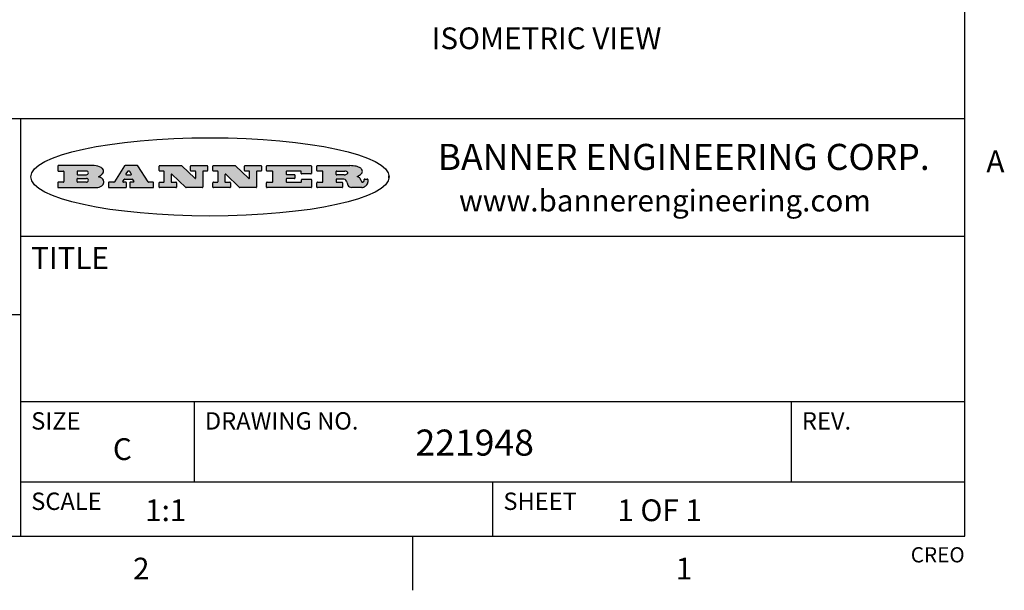
# Model space of a CAD drawing. Units: inches. Extents: x 0.7 to 21.3, y 0.5 to 16.
# Drawn here: x 16.7 to 21.2, y 0.5 to 3.1 of the extents above; entities that cross this region are included whole.
import ezdxf

# ---------------------------------------------------------------- set-up
doc = ezdxf.new("R2010")
doc.units = ezdxf.units.IN
doc.header["$LTSCALE"] = 1.21
doc.header["$MEASUREMENT"] = 0
doc.layers.get('0').update_dxf_attribs({"linetype": 'CONTINUOUS'})
doc.layers.add('NOTES', color=7, linetype='CONTINUOUS')
doc.styles.add('TEXTSTYLE_2', font='txt', dxfattribs={"width": 0.8})
doc.styles.add('TEXTSTYLE_3', font='txt', dxfattribs={"width": 0.9})

msp = doc.modelspace()

# ---------------------------------------------------------------- hatches: boundary and pattern name
at = {"linetype": 'CONTINUOUS'}
h = msp.add_hatch(color=7, dxfattribs=at)
edge = h.paths.add_edge_path()
edge.add_arc((18.2265855264, 2.3716475527), 0.0173408616, 232.4713476722, 267.338189944)
edge.add_arc((18.2296840914, 2.3774978567), 0.0238935861, 209.8247607259, 235.1255079367)
edge.add_arc((18.2495655574, 2.384346736), 0.044722495, 195.531588407, 204.7624440448)
edge.add_line((18.206476195, 2.3723714111), (18.204672194, 2.3784404145))
edge.add_arc((18.1662929967, 2.368643334), 0.0396099176, 14.3201081283, 22.4984722084)
edge.add_arc((18.1890593051, 2.3776149607), 0.0151491919, 24.098260853, 63.0369451818)
edge.add_arc((18.1850046504, 2.3693353402), 0.0243676582, 63.3666028271, 90.3937697637)
edge.add_line((18.184837183, 2.3937024229), (18.1572301677, 2.3937024229))
edge.add_arc((18.1572301659, 2.3912274234), 0.0024749995, 89.9999571957, 180.0000428043)
edge.add_line((18.1547551663, 2.3912274216), (18.1547551663, 2.3815284162))
edge.add_arc((18.1572301659, 2.3815284143), 0.0024749995, 179.9999571957, 270.0000428043)
edge.add_line((18.1572301677, 2.3790534148), (18.1818891814, 2.3790534148))
edge.add_arc((18.1818891832, 2.3765784153), 0.0024749995, 359.9999571957, 90.0000428042)
edge.add_line((18.1843641828, 2.3765784134), (18.1843641828, 2.3568004025))
edge.add_arc((18.1818891832, 2.3568004006), 0.0024749995, 269.9999571958, 4.28043e-05)
edge.add_line((18.1818891814, 2.3543254011), (18.0683181184, 2.3543254011))
edge.add_arc((18.0683181166, 2.3568004006), 0.0024749995, 179.9999571957, 270.0000428042)
edge.add_line((18.065843117, 2.3568004025), (18.065843117, 2.3766004134))
edge.add_arc((18.0683181166, 2.3766004153), 0.0024749995, 89.9999571958, 180.0000428043)
edge.add_line((18.0683181184, 2.3790754148), (18.091064131, 2.3790754148))
edge.add_arc((18.0910641329, 2.3815504143), 0.0024749995, 269.9999571957, 4.28043e-05)
edge.add_line((18.0935391324, 2.3815504162), (18.0935391324, 2.4279054419))
edge.add_arc((18.0910641329, 2.4279054437), 0.0024749995, 359.9999571957, 90.0000428043)
edge.add_line((18.091064131, 2.4303804433), (18.0683181184, 2.4303804433))
edge.add_arc((18.0683181166, 2.4328554428), 0.0024749995, 179.9999571957, 270.0000428043)
edge.add_line((18.065843117, 2.4328554446), (18.065843117, 2.4526554556))
edge.add_arc((18.0683181166, 2.4526554575), 0.0024749995, 89.9999571958, 180.0000428043)
edge.add_line((18.0683181184, 2.455130457), (18.2178992014, 2.455130457))
edge.add_arc((18.2152358981, 2.2725915465), 0.1825583387, 79.8618509324, 89.1640948679)
edge.add_arc((18.2415401884, 2.4134150625), 0.039319019, 59.1202086415, 81.4730239328)
edge.add_arc((18.2471995846, 2.4197497317), 0.0310192946, 34.7540871, 62.0879016178)
edge.add_arc((18.2588883357, 2.4282993328), 0.0165459396, 1.548452892, 33.5033152417)
edge.add_arc((18.2621849309, 2.428467785), 0.0132462337, 331.1510006998, 1.205404301)
edge.add_arc((18.2511742746, 2.4351463727), 0.0261183659, 305.6373831893, 329.9727629745)
edge.add_arc((18.220842337, 2.4783532224), 0.0789082104, 292.906155071, 305.2574666259)
edge.add_arc((18.197141171, 2.3016991173), 0.117346916, 58.614769177, 62.3737227606)
edge.add_arc((18.2450241237, 2.3798263774), 0.0257145923, 39.3804255939, 59.0361096173)
edge.add_arc((18.2439037681, 2.3797532943), 0.0266349791, 20.3630922153, 37.9727053099)
edge.add_arc((18.2260032264, 2.3725718859), 0.0459185159, 15.6740290068, 20.9917271228)
edge.add_arc((18.2845735615, 2.3882148688), 0.0147197649, 192.7054516565, 206.0594861022)
edge.add_arc((18.2760792244, 2.3840063824), 0.0052403997, 205.5232099488, 227.5054868079)
edge.add_arc((18.2743509251, 2.3821910097), 0.0027347709, 228.5117626738, 266.1485845755)
edge.add_line((18.2741672326, 2.379462415), (18.2752762332, 2.379462415))
edge.add_arc((18.2752146786, 2.3927110743), 0.0132488022, 270.266200055, 281.2404888597)
edge.add_arc((18.2764089196, 2.3869743807), 0.0073895522, 280.8288201977, 305.0837508495)
edge.add_arc((18.2768101012, 2.3861235343), 0.0064647042, 306.5086174083, 340.2162360092)
edge.add_arc((18.2716089246, 2.3878675959), 0.0119498009, 340.7883861657, 1.1691452593)
edge.add_line((18.2835562378, 2.3881114198), (18.2835562378, 2.3907374213))
edge.add_arc((18.2860312373, 2.3907374231), 0.0024749995, 89.9999571957, 180.0000428043)
edge.add_line((18.2860312391, 2.3932124227), (18.2981412459, 2.3932124227))
edge.add_arc((18.2981412477, 2.3907374231), 0.0024749995, 359.9999571957, 90.0000428043)
edge.add_line((18.3006162472, 2.3907374213), (18.3006162472, 2.3791854149))
edge.add_arc((18.2830605507, 2.3792897325), 0.0175560065, 332.2279060967, 359.6595469939)
edge.add_arc((18.2737535399, 2.384184238), 0.0280715479, 308.5071794988, 332.2400656899)
edge.add_arc((18.2667613545, 2.3917854558), 0.0383802683, 288.7656836787, 309.6104317088)
edge.add_arc((18.2724993219, 2.3741987064), 0.0198837666, 271.8586572978, 289.4131338543)
edge.add_line((18.273144232, 2.3543254011), (18.2257802057, 2.3543254011))
edge = h.paths.add_edge_path()
edge.add_arc((17.8362019878, 2.3568004006), 0.0024749995, 179.9999571957, 270.0000428042)
edge.add_line((17.8337269883, 2.3568004025), (17.8337269883, 2.3766004134))
edge.add_arc((17.8362019878, 2.3766004153), 0.0024749995, 89.9999571958, 180.0000428043)
edge.add_line((17.8362019897, 2.3790754148), (17.860125003, 2.3790754148))
edge.add_arc((17.8601250048, 2.3815504143), 0.0024749995, 269.9999571956, 4.28042e-05)
edge.add_line((17.8626000043, 2.3815504162), (17.8626000043, 2.4279054419))
edge.add_arc((17.8601250048, 2.4279054437), 0.0024749995, 359.9999571957, 90.0000428043)
edge.add_line((17.860125003, 2.4303804433), (17.8362019897, 2.4303804433))
edge.add_arc((17.8362019878, 2.4328554428), 0.0024749995, 179.9999571957, 270.0000428043)
edge.add_line((17.8337269883, 2.4328554446), (17.8337269883, 2.4526554556))
edge.add_arc((17.8362019878, 2.4526554575), 0.0024749995, 89.9999571958, 180.0000428043)
edge.add_line((17.8362019897, 2.455130457), (18.0379951016, 2.455130457))
edge.add_arc((18.0379951034, 2.4526554575), 0.0024749995, 359.9999571957, 90.0000428042)
edge.add_line((18.040470103, 2.4526554556), (18.040470103, 2.4196554373))
edge.add_arc((18.0379951034, 2.4196554355), 0.0024749995, 269.9999571956, 4.28042e-05)
edge.add_line((18.0379951016, 2.4171804359), (17.9961310784, 2.4171804359))
edge.add_arc((17.9961310765, 2.4196554355), 0.0024749995, 179.9999571957, 270.0000428043)
edge.add_line((17.993656077, 2.4196554373), (17.993656077, 2.4279054419))
edge.add_arc((17.9911810775, 2.4279054437), 0.0024749995, 359.9999571957, 90.0000428043)
edge.add_line((17.9911810756, 2.4303804433), (17.9271410401, 2.4303804433))
edge.add_arc((17.9271410383, 2.4279054437), 0.0024749995, 89.9999571958, 180.0000428043)
edge.add_line((17.9246660387, 2.4279054419), (17.9246660387, 2.4163554355))
edge.add_arc((17.9271410383, 2.4163554336), 0.0024749995, 179.9999571957, 270.0000428042)
edge.add_line((17.9271410401, 2.4138804341), (17.9623080596, 2.4138804341))
edge.add_arc((17.9623080615, 2.4114054346), 0.0024749995, 359.9999571957, 90.0000428042)
edge.add_line((17.964783061, 2.4114054327), (17.964783061, 2.3980504253))
edge.add_arc((17.9623080615, 2.3980504235), 0.0024749995, 269.9999571956, 4.28042e-05)
edge.add_line((17.9623080596, 2.395575424), (17.9271410401, 2.395575424))
edge.add_arc((17.9271410383, 2.3931004244), 0.0024749995, 89.9999571958, 180.0000428043)
edge.add_line((17.9246660387, 2.3931004226), (17.9246660387, 2.3815504162))
edge.add_arc((17.9271410383, 2.3815504143), 0.0024749995, 179.9999571957, 270.0000428043)
edge.add_line((17.9271410401, 2.3790754148), (17.9921450762, 2.3790754148))
edge.add_arc((17.992145078, 2.3815504143), 0.0024749995, 269.9999571958, 4.28043e-05)
edge.add_line((17.9946200775, 2.3815504162), (17.9946200775, 2.3898004208))
edge.add_arc((17.9970950771, 2.3898004226), 0.0024749995, 89.9999571958, 180.0000428043)
edge.add_line((17.9970950789, 2.3922754221), (18.0394141024, 2.3922754221))
edge.add_arc((18.0394141042, 2.3898004226), 0.0024749995, 359.9999571957, 90.0000428043)
edge.add_line((18.0418891038, 2.3898004208), (18.0418891038, 2.3568004025))
edge.add_arc((18.0394141042, 2.3568004006), 0.0024749995, 269.9999571958, 4.28043e-05)
edge.add_line((18.0394141024, 2.3543254011), (17.8362019897, 2.3543254011))
edge = h.paths.add_edge_path()
edge.add_arc((17.7115227858, 2.3567995689), 0.0024741678, 226.3477981898, 270.0031206038)
edge.add_line((17.7098149196, 2.3550094015), (17.6465348845, 2.415387435))
edge.add_arc((17.6448261836, 2.4135964972), 0.0024753014, 46.3461263058, 180.0014637321)
edge.add_line((17.6423508822, 2.413596434), (17.6423508822, 2.3815504162))
edge.add_arc((17.6448258817, 2.3815504143), 0.0024749995, 179.9999571957, 270.0000428043)
edge.add_line((17.6448258836, 2.3790754148), (17.6651428948, 2.3790754148))
edge.add_arc((17.6651428967, 2.3766004153), 0.0024749995, 359.9999571957, 90.0000428043)
edge.add_line((17.6676178962, 2.3766004134), (17.6676178962, 2.3568004025))
edge.add_arc((17.6651428967, 2.3568004006), 0.0024749995, 269.9999571958, 4.28043e-05)
edge.add_line((17.6651428948, 2.3543254011), (17.5894788529, 2.3543254011))
edge.add_arc((17.589478851, 2.3568004006), 0.0024749995, 179.9999571957, 270.0000428042)
edge.add_line((17.5870038515, 2.3568004025), (17.5870038515, 2.3766004134))
edge.add_arc((17.589478851, 2.3766004153), 0.0024749995, 89.9999571957, 180.0000428043)
edge.add_line((17.5894788529, 2.3790754148), (17.6081248632, 2.3790754148))
edge.add_arc((17.6081248651, 2.3815504143), 0.0024749995, 269.9999571957, 4.28043e-05)
edge.add_line((17.6105998646, 2.3815504162), (17.6105998646, 2.4279054419))
edge.add_arc((17.6081248651, 2.4279054437), 0.0024749995, 359.9999571957, 90.0000428043)
edge.add_line((17.6081248632, 2.4303804433), (17.5894788529, 2.4303804433))
edge.add_arc((17.589478851, 2.4328554428), 0.0024749995, 179.9999571957, 270.0000428043)
edge.add_line((17.5870038515, 2.4328554446), (17.5870038515, 2.4526554556))
edge.add_arc((17.589478851, 2.4526554575), 0.0024749995, 89.9999571957, 180.0000428043)
edge.add_line((17.5894788529, 2.455130457), (17.6899369086, 2.455130457))
edge.add_arc((17.6899370433, 2.4526562892), 0.0024741678, 46.3477981899, 90.0031206038)
edge.add_line((17.6916449095, 2.4544464566), (17.7516779428, 2.3971664249))
edge.add_arc((17.7533866437, 2.3989573626), 0.0024753014, 226.3461263059, 0.0014637321)
edge.add_line((17.7558619451, 2.3989574258), (17.7558619451, 2.4279054419))
edge.add_arc((17.7533869456, 2.4279054437), 0.0024749995, 359.9999571957, 90.0000428043)
edge.add_line((17.7533869438, 2.4303804433), (17.7346109333, 2.4303804433))
edge.add_arc((17.7346109315, 2.4328554428), 0.0024749995, 179.9999571957, 270.0000428043)
edge.add_line((17.732135932, 2.4328554446), (17.732135932, 2.4526554556))
edge.add_arc((17.7346109315, 2.4526554575), 0.0024749995, 89.9999571958, 180.0000428043)
edge.add_line((17.7346109333, 2.455130457), (17.8086119744, 2.455130457))
edge.add_arc((17.8086119762, 2.4526554575), 0.0024749995, 359.9999571957, 90.0000428043)
edge.add_line((17.8110869758, 2.4526554556), (17.8110869758, 2.4328554446))
edge.add_arc((17.8086119762, 2.4328554428), 0.0024749995, 269.9999571956, 4.28042e-05)
edge.add_line((17.8086119744, 2.4303804433), (17.7906789644, 2.4303804433))
edge.add_arc((17.7906789626, 2.4279054437), 0.0024749995, 89.9999571957, 180.0000428043)
edge.add_line((17.7882039631, 2.4279054419), (17.7882039631, 2.3568004025))
edge.add_arc((17.7857289635, 2.3568004006), 0.0024749995, 269.9999571957, 4.28043e-05)
edge.add_line((17.7857289617, 2.3543254011), (17.7115229205, 2.3543254011))
edge = h.paths.add_edge_path()
edge.add_arc((17.4632701481, 2.3568008172), 0.0024754162, 226.3593695814, 270.0146919954)
edge.add_line((17.4615617819, 2.3550094015), (17.3982817468, 2.415387435))
edge.add_arc((17.3965730459, 2.4135964972), 0.0024753014, 46.3461263058, 180.0014637321)
edge.add_line((17.3940977445, 2.413596434), (17.3940977445, 2.3815504162))
edge.add_arc((17.396572744, 2.3815504143), 0.0024749995, 179.9999571957, 270.0000428043)
edge.add_line((17.3965727459, 2.3790754148), (17.4168897572, 2.3790754148))
edge.add_arc((17.416889759, 2.3766004153), 0.0024749995, 359.9999571957, 90.0000428043)
edge.add_line((17.4193647585, 2.3766004134), (17.4193647585, 2.3568004025))
edge.add_arc((17.416889759, 2.3568004006), 0.0024749995, 269.9999571957, 4.28043e-05)
edge.add_line((17.4168897572, 2.3543254011), (17.3412257152, 2.3543254011))
edge.add_arc((17.3412257133, 2.3568004006), 0.0024749995, 179.9999571957, 270.0000428043)
edge.add_line((17.3387507138, 2.3568004025), (17.3387507138, 2.3766004134))
edge.add_arc((17.3412257133, 2.3766004153), 0.0024749995, 89.9999571957, 180.0000428043)
edge.add_line((17.3412257152, 2.3790754148), (17.3598727255, 2.3790754148))
edge.add_arc((17.3598727274, 2.3815504143), 0.0024749995, 269.9999571957, 4.28043e-05)
edge.add_line((17.3623477269, 2.3815504162), (17.3623477269, 2.4279054419))
edge.add_arc((17.3598727274, 2.4279054437), 0.0024749995, 359.9999571957, 90.0000428044)
edge.add_line((17.3598727255, 2.4303804433), (17.3412257152, 2.4303804433))
edge.add_arc((17.3412257133, 2.4328554428), 0.0024749995, 179.9999571957, 270.0000428043)
edge.add_line((17.3387507138, 2.4328554446), (17.3387507138, 2.4526554556))
edge.add_arc((17.3412257133, 2.4526554575), 0.0024749995, 89.9999571957, 180.0000428043)
edge.add_line((17.3412257152, 2.455130457), (17.4416837709, 2.455130457))
edge.add_arc((17.4416839057, 2.4526562892), 0.0024741678, 46.3477981899, 90.0031206038)
edge.add_line((17.4433917718, 2.4544464566), (17.5034248051, 2.3971664249))
edge.add_arc((17.5051335061, 2.3989573626), 0.0024753014, 226.3461263059, 0.0014637321)
edge.add_line((17.5076088075, 2.3989574258), (17.5076088075, 2.4279054419))
edge.add_arc((17.5051338079, 2.4279054437), 0.0024749995, 359.9999571957, 90.0000428043)
edge.add_line((17.5051338061, 2.4303804433), (17.4863577957, 2.4303804433))
edge.add_arc((17.4863577938, 2.4328554428), 0.0024749995, 179.9999571957, 270.0000428043)
edge.add_line((17.4838827943, 2.4328554446), (17.4838827943, 2.4526554556))
edge.add_arc((17.4863577938, 2.4526554575), 0.0024749995, 89.9999571957, 180.0000428043)
edge.add_line((17.4863577957, 2.455130457), (17.5603588367, 2.455130457))
edge.add_arc((17.5603588386, 2.4526554575), 0.0024749995, 359.9999571957, 90.0000428042)
edge.add_line((17.5628338381, 2.4526554556), (17.5628338381, 2.4328554446))
edge.add_arc((17.5603588386, 2.4328554428), 0.0024749995, 269.9999571958, 4.28043e-05)
edge.add_line((17.5603588367, 2.4303804433), (17.5424258268, 2.4303804433))
edge.add_arc((17.5424258249, 2.4279054437), 0.0024749995, 89.9999571958, 180.0000428043)
edge.add_line((17.5399508254, 2.4279054419), (17.5399508254, 2.3568004025))
edge.add_arc((17.5374758259, 2.3568004006), 0.0024749995, 269.9999571958, 4.28043e-05)
edge.add_line((17.537475824, 2.3543254011), (17.4632707829, 2.3543254011))
edge = h.paths.add_edge_path()
edge.add_arc((17.0481152095, 2.4027328529), 0.048483885, 273.21763719, 303.0749121182)
edge.add_arc((17.0629546036, 2.379965244), 0.0213072145, 303.0488228549, 355.7263138674)
edge.add_arc((17.0688911042, 2.3799744343), 0.0153945295, 354.0454548824, 5.1878013979)
edge.add_arc((17.0620614151, 2.3797859164), 0.0222174455, 4.0793399388, 69.834329283)
edge.add_line((17.0697205646, 2.4006414268), (17.059669559, 2.4041904287))
edge.add_line((17.059669559, 2.4041904287), (17.0679095636, 2.4089664314))
edge.add_arc((17.0460441811, 2.445793323), 0.0428289026, 300.6990502959, 319.0591802498)
edge.add_arc((17.0660727781, 2.4296649696), 0.0171568255, 315.9145124245, 16.0049121283)
edge.add_arc((17.0611211659, 2.4263113051), 0.0229166529, 20.6563876465, 62.3316896973)
edge.add_arc((17.0404590422, 2.3933827403), 0.061747717, 59.5385584989, 90.0050977555)
edge.add_line((17.0404535484, 2.455130457), (16.8743904563, 2.455130457))
edge.add_arc((16.8743904545, 2.4526554575), 0.0024749995, 89.9999571958, 180.0000428043)
edge.add_line((16.8719154549, 2.4526554556), (16.8719154549, 2.4328554446))
edge.add_arc((16.8743904545, 2.4328554428), 0.0024749995, 179.9999571957, 270.0000428043)
edge.add_line((16.8743904563, 2.4303804433), (16.8983324696, 2.4303804433))
edge.add_arc((16.8983324714, 2.4279054437), 0.0024749995, 359.9999571957, 90.0000428043)
edge.add_line((16.9008074709, 2.4279054419), (16.9008074709, 2.3815504162))
edge.add_arc((16.8983324714, 2.3815504143), 0.0024749995, 269.9999571958, 4.28043e-05)
edge.add_line((16.8983324696, 2.3790754148), (16.8743904563, 2.3790754148))
edge.add_arc((16.8743904545, 2.3766004153), 0.0024749995, 89.9999571958, 180.0000428043)
edge.add_line((16.8719154549, 2.3766004134), (16.8719154549, 2.3568004025))
edge.add_arc((16.8743904545, 2.3568004006), 0.0024749995, 179.9999571957, 270.0000428042)
edge.add_line((16.8743904563, 2.3543254011), (17.0508365542, 2.3543254011))
edge = h.paths.add_edge_path()
edge.add_arc((17.1857496308, 2.3568004006), 0.0024749995, 269.9999571958, 4.28044e-05)
edge.add_line((17.1882246303, 2.3568004025), (17.1882246303, 2.3766004134))
edge.add_arc((17.1857496308, 2.3766004153), 0.0024749995, 359.9999571957, 90.0000428043)
edge.add_line((17.185749629, 2.3790754148), (17.1744666227, 2.3790754148))
edge.add_arc((17.1744665134, 2.3815504549), 0.0024750401, 147.6063258011, 270.0025305754)
edge.add_line((17.1723766216, 2.3828764169), (17.1778926246, 2.3915704217))
edge.add_arc((17.1799825555, 2.3902442221), 0.0024752003, 89.998372645, 147.602165307)
edge.add_line((17.1799826258, 2.3927194224), (17.2148606451, 2.3927194224))
edge.add_arc((17.2148601055, 2.3902439622), 0.0024754602, 32.8959418574, 89.9875097202)
edge.add_line((17.2169386463, 2.3915884218), (17.2225646494, 2.3828954169))
edge.add_arc((17.2204866271, 2.3815506219), 0.0024752071, 270.0004896793, 32.9089806818)
edge.add_line((17.2204866482, 2.3790754148), (17.2060356402, 2.3790754148))
edge.add_arc((17.2060356384, 2.3766004153), 0.0024749995, 89.9999571958, 180.0000428043)
edge.add_line((17.2035606388, 2.3766004134), (17.2035606388, 2.3568004025))
edge.add_arc((17.2060356384, 2.3568004006), 0.0024749995, 179.9999571957, 270.0000428042)
edge.add_line((17.2060356402, 2.3543254011), (17.3113166986, 2.3543254011))
edge.add_arc((17.3113167005, 2.3568004006), 0.0024749995, 269.9999571957, 4.28043e-05)
edge.add_line((17.3137917, 2.3568004025), (17.3137917, 2.3766004134))
edge.add_arc((17.3113167005, 2.3766004153), 0.0024749995, 359.9999571957, 90.0000428043)
edge.add_line((17.3113166986, 2.3790754148), (17.2913006875, 2.3790754148))
edge.add_arc((17.291300808, 2.3815494558), 0.002474041, 212.9056413127, 269.9972091756)
edge.add_line((17.2892236864, 2.3802054154), (17.2414676599, 2.4540004564))
edge.add_arc((17.2393900382, 2.4526554968), 0.0024749602, 32.9172174468, 90.0087853096)
edge.add_line((17.2393896587, 2.455130457), (17.182214627, 2.455130457))
edge.add_arc((17.1822145567, 2.4526552567), 0.0024752003, 89.998372645, 147.602165307)
edge.add_line((17.1801246258, 2.4539814564), (17.1333245999, 2.3802244155))
edge.add_arc((17.131234669, 2.3815506151), 0.0024752003, 269.998372645, 327.602165307)
edge.add_line((17.1312345987, 2.3790754148), (17.1083735861, 2.3790754148))
edge.add_arc((17.1083735842, 2.3766004153), 0.0024749995, 89.9999571957, 180.0000428043)
edge.add_line((17.1058985847, 2.3766004134), (17.1058985847, 2.3568004025))
edge.add_arc((17.1083735842, 2.3568004006), 0.0024749995, 179.9999571957, 270.0000428043)
edge.add_line((17.1083735861, 2.3543254011), (17.185749629, 2.3543254011))
edge = h.paths.add_edge_path()
edge.add_arc((16.963795504, 2.3815504143), 0.0024749995, 179.9999571957, 270.0000428043)
edge.add_line((16.9613205045, 2.3815504162), (16.9613205045, 2.3939254231))
edge.add_arc((16.963795504, 2.3939254249), 0.0024749995, 89.9999571957, 180.0000428043)
edge.add_line((16.9637955059, 2.3964004244), (17.0051585288, 2.3964004244))
edge.add_arc((17.0051585288, 2.3877379196), 0.0086625048, 270, 90)
edge.add_line((17.0051585288, 2.3790754148), (16.9637955059, 2.3790754148))
edge = h.paths.add_edge_path()
edge.add_arc((18.1572301659, 2.415180433), 0.0024749995, 179.9999571957, 270.0000428043)
edge.add_line((18.1547551663, 2.4151804348), (18.1547551663, 2.4279054419))
edge.add_arc((18.1572301659, 2.4279054437), 0.0024749995, 89.9999571957, 180.0000428043)
edge.add_line((18.1572301677, 2.4303804433), (18.1940311881, 2.4303804433))
edge.add_arc((18.1924863006, 2.4019259643), 0.0284963867, 70.3834917948, 86.8922743861)
edge.add_arc((18.1973459106, 2.4149676972), 0.0145814632, 54.6746025112, 71.1660573124)
edge.add_arc((18.2024754016, 2.4218216224), 0.0060275915, 20.9055592135, 56.7851676243)
edge.add_arc((18.2037759605, 2.4224819047), 0.0045795888, 355.6235353944, 18.9942678268)
edge.add_arc((18.2025691502, 2.4227756809), 0.0058087709, 318.8515287446, 353.6422345323)
edge.add_arc((18.198398534, 2.4260095887), 0.0110815393, 306.758405961, 320.4502234234)
edge.add_arc((18.1927693431, 2.4337504172), 0.0206523367, 289.6883413472, 306.4184925496)
edge.add_arc((18.1908418374, 2.4381440645), 0.0254407115, 270.7327484175, 290.441894219)
edge.add_line((18.1911671865, 2.4127054335), (18.1572301677, 2.4127054335))
edge = h.paths.add_edge_path()
edge.add_arc((17.0051585288, 2.4217179385), 0.0086625048, 270, 90)
edge.add_line((17.0051585288, 2.4303804433), (16.9637955059, 2.4303804433))
edge.add_arc((16.963795504, 2.4279054437), 0.0024749995, 89.9999571957, 180.0000428043)
edge.add_line((16.9613205045, 2.4279054419), (16.9613205045, 2.415530435))
edge.add_arc((16.963795504, 2.4155304332), 0.0024749995, 179.9999571957, 270.0000428043)
edge.add_line((16.9637955059, 2.4130554337), (17.0051585288, 2.4130554337))
edge = h.paths.add_edge_path()
edge.add_arc((17.2090556207, 2.4161446411), 0.0024752071, 270.0004896793, 32.9089806818)
edge.add_line((17.211133643, 2.4174894361), (17.203874639, 2.4287054423))
edge.add_arc((17.2017960982, 2.4273609828), 0.0024754602, 32.8959418573, 89.9875097202)
edge.add_line((17.2017966379, 2.429836443), (17.1956156344, 2.429836443))
edge.add_arc((17.1956155641, 2.4273612427), 0.0024752003, 89.998372645, 147.6021653069)
edge.add_line((17.1935256333, 2.4286874423), (17.1864086293, 2.4174704361))
edge.add_arc((17.1884985212, 2.4161444741), 0.0024750401, 147.6063258012, 270.0025305753)
edge.add_line((17.1884986305, 2.413669434), (17.2090556419, 2.413669434))
edge = h.paths.add_edge_path()
edge.add_ellipse((17.573550844, 2.4034764283), major_axis=(-0.8250004575, 0), ratio=0.218572, start_angle=0, end_angle=-0)

# ---------------------------------------------------------------- linework, layer by layer
at = {"color": 7, "linetype": 'CONTINUOUS'}
for p, q in [((21.05, 0.75), (21.05, 15.75)), ((21.05, 2.67), (14.7, 2.67)), ((16.7, 2.67), (16.7, 0.75)), ((16.8719154549, 2.4526554556), (16.8719154549, 2.4328554446)), ((17.0404535484, 2.455130457), (16.8743904563, 2.455130457)), ((17.1801246258, 2.4539814564), (17.1333245999, 2.3802244155)), ((17.2393896587, 2.455130457), (17.182214627, 2.455130457)), ((17.2892236864, 2.3802054154), (17.2414676599, 2.4540004564)), ((17.3387507138, 2.4328554446), (17.3387507138, 2.4526554556)), ((17.3412257152, 2.455130457), (17.4416837709, 2.455130457)), ((17.4433917718, 2.4544464566), (17.5034248051, 2.3971664249)), ((17.4838827943, 2.4328554446), (17.4838827943, 2.4526554556)), ((17.4863577957, 2.455130457), (17.5603588367, 2.455130457)), ((17.5628338381, 2.4526554556), (17.5628338381, 2.4328554446)), ((17.5870038515, 2.4328554446), (17.5870038515, 2.4526554556)), ((17.5894788529, 2.455130457), (17.6899369086, 2.455130457)), ((17.6916449095, 2.4544464566), (17.7516779428, 2.3971664249)), ((17.732135932, 2.4328554446), (17.732135932, 2.4526554556)), ((17.7346109333, 2.455130457), (17.8086119744, 2.455130457)), ((17.8110869758, 2.4526554556), (17.8110869758, 2.4328554446)), ((17.8337269883, 2.4328554446), (17.8337269883, 2.4526554556)), ((17.8362019897, 2.455130457), (18.0379951016, 2.455130457)), ((18.040470103, 2.4526554556), (18.040470103, 2.4196554373)), ((18.065843117, 2.4328554446), (18.065843117, 2.4526554556)), ((18.0683181184, 2.455130457), (18.2178992014, 2.455130457)), ((16.8743904563, 2.4303804433), (16.8983324696, 2.4303804433)), ((16.9008074709, 2.4279054419), (16.9008074709, 2.3815504162)), ((16.9613205045, 2.4279054419), (16.9613205045, 2.415530435)), ((17.0051585288, 2.4303804433), (16.9637955059, 2.4303804433)), ((16.9637955059, 2.4130554337), (17.0051585288, 2.4130554337)), ((17.059669559, 2.4041904287), (17.0679095636, 2.4089664314)), ((17.0697205646, 2.4006414268), (17.059669559, 2.4041904287)), ((17.1935256333, 2.4286874423), (17.1864086293, 2.4174704361)), ((17.1884986305, 2.413669434), (17.2090556419, 2.413669434)), ((17.2017966379, 2.429836443), (17.1956156344, 2.429836443)), ((17.211133643, 2.4174894361), (17.203874639, 2.4287054423)), ((17.3598727255, 2.4303804433), (17.3412257152, 2.4303804433)), ((17.3623477269, 2.3815504162), (17.3623477269, 2.4279054419)), ((17.3940977445, 2.413596434), (17.3940977445, 2.3815504162)), ((17.4615617819, 2.3550094015), (17.3982817468, 2.415387435)), ((17.5051338061, 2.4303804433), (17.4863577957, 2.4303804433)), ((17.5076088075, 2.3989574258), (17.5076088075, 2.4279054419)), ((17.5399508254, 2.4279054419), (17.5399508254, 2.3568004025)), ((17.5603588367, 2.4303804433), (17.5424258268, 2.4303804433)), ((17.6081248632, 2.4303804433), (17.5894788529, 2.4303804433)), ((17.6105998646, 2.3815504162), (17.6105998646, 2.4279054419)), ((17.6423508822, 2.413596434), (17.6423508822, 2.3815504162)), ((17.7098149196, 2.3550094015), (17.6465348845, 2.415387435)), ((17.7533869438, 2.4303804433), (17.7346109333, 2.4303804433)), ((17.7558619451, 2.3989574258), (17.7558619451, 2.4279054419)), ((17.7882039631, 2.4279054419), (17.7882039631, 2.3568004025)), ((17.8086119744, 2.4303804433), (17.7906789644, 2.4303804433)), ((17.860125003, 2.4303804433), (17.8362019897, 2.4303804433)), ((17.8626000043, 2.3815504162), (17.8626000043, 2.4279054419)), ((17.9246660387, 2.4279054419), (17.9246660387, 2.4163554355)), ((17.9911810756, 2.4303804433), (17.9271410401, 2.4303804433)), ((17.9271410401, 2.4138804341), (17.9623080596, 2.4138804341)), ((17.964783061, 2.4114054327), (17.964783061, 2.3980504253)), ((17.993656077, 2.4196554373), (17.993656077, 2.4279054419)), ((18.0379951016, 2.4171804359), (17.9961310784, 2.4171804359)), ((18.091064131, 2.4303804433), (18.0683181184, 2.4303804433)), ((18.0935391324, 2.3815504162), (18.0935391324, 2.4279054419)), ((18.1547551663, 2.4151804348), (18.1547551663, 2.4279054419)), ((18.1572301677, 2.4303804433), (18.1940311881, 2.4303804433)), ((18.1911671865, 2.4127054335), (18.1572301677, 2.4127054335)), ((18.3975725422, 2.3981678251), (18.3975725422, 2.4087850316)), ((16.8719154549, 2.3766004134), (16.8719154549, 2.3568004025)), ((16.8983324696, 2.3790754148), (16.8743904563, 2.3790754148)), ((16.9613205045, 2.3815504162), (16.9613205045, 2.3939254231)), ((16.9637955059, 2.3964004244), (17.0051585288, 2.3964004244)), ((17.0051585288, 2.3790754148), (16.9637955059, 2.3790754148)), ((17.1058985847, 2.3766004134), (17.1058985847, 2.3568004025)), ((17.1312345987, 2.3790754148), (17.1083735861, 2.3790754148)), ((17.1723766216, 2.3828764169), (17.1778926246, 2.3915704217)), ((17.185749629, 2.3790754148), (17.1744666227, 2.3790754148)), ((17.1799826258, 2.3927194224), (17.2148606451, 2.3927194224)), ((17.1882246303, 2.3568004025), (17.1882246303, 2.3766004134)), ((17.2035606388, 2.3766004134), (17.2035606388, 2.3568004025)), ((17.2204866482, 2.3790754148), (17.2060356402, 2.3790754148)), ((17.2169386463, 2.3915884218), (17.2225646494, 2.3828954169)), ((17.3113166986, 2.3790754148), (17.2913006875, 2.3790754148)), ((17.3137917, 2.3568004025), (17.3137917, 2.3766004134)), ((17.3387507138, 2.3568004025), (17.3387507138, 2.3766004134)), ((17.3412257152, 2.3790754148), (17.3598727255, 2.3790754148)), ((17.3965727459, 2.3790754148), (17.4168897572, 2.3790754148)), ((17.4193647585, 2.3766004134), (17.4193647585, 2.3568004025)), ((17.5870038515, 2.3568004025), (17.5870038515, 2.3766004134)), ((17.5894788529, 2.3790754148), (17.6081248632, 2.3790754148)), ((17.6448258836, 2.3790754148), (17.6651428948, 2.3790754148)), ((17.6676178962, 2.3766004134), (17.6676178962, 2.3568004025)), ((17.8337269883, 2.3568004025), (17.8337269883, 2.3766004134)), ((17.8362019897, 2.3790754148), (17.860125003, 2.3790754148)), ((17.9246660387, 2.3931004226), (17.9246660387, 2.3815504162)), ((17.9623080596, 2.395575424), (17.9271410401, 2.395575424)), ((17.9271410401, 2.3790754148), (17.9921450762, 2.3790754148)), ((17.9946200775, 2.3815504162), (17.9946200775, 2.3898004208)), ((17.9970950789, 2.3922754221), (18.0394141024, 2.3922754221)), ((18.0418891038, 2.3898004208), (18.0418891038, 2.3568004025)), ((18.065843117, 2.3568004025), (18.065843117, 2.3766004134)), ((18.0683181184, 2.3790754148), (18.091064131, 2.3790754148)), ((18.1547551663, 2.3912274216), (18.1547551663, 2.3815284162)), ((18.184837183, 2.3937024229), (18.1572301677, 2.3937024229)), ((18.1572301677, 2.3790534148), (18.1818891814, 2.3790534148)), ((18.1843641828, 2.3765784134), (18.1843641828, 2.3568004025)), ((18.206476195, 2.3723714111), (18.204672194, 2.3784404145)), ((18.2741672326, 2.379462415), (18.2752762332, 2.379462415)), ((18.2835562378, 2.3881114198), (18.2835562378, 2.3907374213)), ((18.2860312391, 2.3932124227), (18.2981412459, 2.3932124227)), ((18.3006162472, 2.3907374213), (18.3006162472, 2.3791854149)), ((16.8743904563, 2.3543254011), (17.0508365542, 2.3543254011)), ((17.1083735861, 2.3543254011), (17.185749629, 2.3543254011)), ((17.2060356402, 2.3543254011), (17.3113166986, 2.3543254011)), ((17.4168897572, 2.3543254011), (17.3412257152, 2.3543254011)), ((17.537475824, 2.3543254011), (17.4632707829, 2.3543254011)), ((17.6651428948, 2.3543254011), (17.5894788529, 2.3543254011)), ((17.7857289617, 2.3543254011), (17.7115229205, 2.3543254011)), ((18.0394141024, 2.3543254011), (17.8362019897, 2.3543254011)), ((18.1818891814, 2.3543254011), (18.0683181184, 2.3543254011)), ((18.273144232, 2.3543254011), (18.2257802057, 2.3543254011)), ((16.7, 2.13), (21.05, 2.13)), ((14.7, 1.77), (16.7, 1.77)), ((16.7, 1.37), (21.05, 1.37)), ((17.5, 1.37), (17.5, 1)), ((20.25, 1.37), (20.25, 1)), ((16.7, 1), (21.05, 1)), ((18.875, 1), (18.875, 0.75)), ((0.964, 0.75), (21.05, 0.75)), ((18.507, 0.75), (18.507, 0.5))]:
    msp.add_line(p, q, dxfattribs=at)
for centre, radius, start, end in [((16.8743904545, 2.4526554575), 0.0024749995, 89.9999571957, 180.0000428043), ((17.0404590422, 2.3933827403), 0.061747717, 59.5385584989, 90.0050977555), ((17.1822145567, 2.4526552567), 0.0024752003, 89.998372645, 147.602165307), ((17.2393900382, 2.4526554968), 0.0024749602, 32.9172174468, 90.0087853097), ((17.3412257133, 2.4526554575), 0.0024749995, 89.9999571957, 180.0000428043), ((17.4416839057, 2.4526562892), 0.0024741678, 46.3477981899, 90.0031206038), ((17.4863577938, 2.4526554575), 0.0024749995, 89.9999571957, 180.0000428043), ((17.5603588386, 2.4526554575), 0.0024749995, 359.9999571957, 90.0000428043), ((17.589478851, 2.4526554575), 0.0024749995, 89.9999571957, 180.0000428043), ((17.6899370433, 2.4526562892), 0.0024741678, 46.3477981899, 90.0031206038), ((17.7346109315, 2.4526554575), 0.0024749995, 89.9999571957, 180.0000428043), ((17.8086119762, 2.4526554575), 0.0024749995, 359.9999571957, 90.0000428043), ((17.8362019878, 2.4526554575), 0.0024749995, 89.9999571957, 180.0000428043), ((18.0379951034, 2.4526554575), 0.0024749995, 359.9999571957, 90.0000428043), ((18.0683181166, 2.4526554575), 0.0024749995, 89.9999571957, 180.0000428043), ((18.2152358981, 2.2725915465), 0.1825583387, 79.8618509324, 89.1640948679), ((18.2415401884, 2.4134150625), 0.039319019, 59.1202086415, 81.4730239328), ((16.8743904545, 2.4328554428), 0.0024749995, 179.9999571957, 270.0000428043), ((16.8983324714, 2.4279054437), 0.0024749995, 359.9999571957, 90.0000428043), ((16.963795504, 2.4279054437), 0.0024749995, 89.9999571957, 180.0000428043), ((16.963795504, 2.4155304332), 0.0024749995, 179.9999571957, 270.0000428043), ((17.0051585288, 2.4217179385), 0.0086625048, 270, 90), ((17.0460441811, 2.445793323), 0.0428289026, 300.6990502959, 319.0591802498), ((17.0611211659, 2.4263113051), 0.0229166529, 20.6563876465, 62.3316896973), ((17.0660727781, 2.4296649696), 0.0171568255, 315.9145124245, 16.0049121283), ((17.1884985212, 2.4161444741), 0.0024750401, 147.6063258012, 270.0025305754), ((17.1956155641, 2.4273612427), 0.0024752003, 89.998372645, 147.602165307), ((17.2017960982, 2.4273609828), 0.0024754602, 32.8959418573, 89.9875097202), ((17.2090556207, 2.4161446411), 0.0024752071, 270.0004896793, 32.9089806818), ((17.3412257133, 2.4328554428), 0.0024749995, 179.9999571957, 270.0000428043), ((17.3598727274, 2.4279054437), 0.0024749995, 359.9999571957, 90.0000428043), ((17.3965730459, 2.4135964972), 0.0024753014, 46.3461263059, 180.0014637321), ((17.4863577938, 2.4328554428), 0.0024749995, 179.9999571957, 270.0000428043), ((17.5051338079, 2.4279054437), 0.0024749995, 359.9999571957, 90.0000428043), ((17.5424258249, 2.4279054437), 0.0024749995, 89.9999571957, 180.0000428043), ((17.5603588386, 2.4328554428), 0.0024749995, 269.9999571957, 4.28043e-05), ((17.589478851, 2.4328554428), 0.0024749995, 179.9999571957, 270.0000428043), ((17.6081248651, 2.4279054437), 0.0024749995, 359.9999571957, 90.0000428043), ((17.6448261836, 2.4135964972), 0.0024753014, 46.3461263058, 180.0014637321), ((17.7346109315, 2.4328554428), 0.0024749995, 179.9999571957, 270.0000428043), ((17.7533869456, 2.4279054437), 0.0024749995, 359.9999571957, 90.0000428043), ((17.7906789626, 2.4279054437), 0.0024749995, 89.9999571957, 180.0000428043), ((17.8086119762, 2.4328554428), 0.0024749995, 269.9999571956, 4.28042e-05), ((17.8362019878, 2.4328554428), 0.0024749995, 179.9999571957, 270.0000428043), ((17.8601250048, 2.4279054437), 0.0024749995, 359.9999571957, 90.0000428043), ((17.9271410383, 2.4279054437), 0.0024749995, 89.9999571957, 180.0000428043), ((17.9271410383, 2.4163554336), 0.0024749995, 179.9999571957, 270.0000428043), ((17.9623080615, 2.4114054346), 0.0024749995, 359.9999571957, 90.0000428043), ((17.9911810775, 2.4279054437), 0.0024749995, 359.9999571957, 90.0000428043), ((17.9961310765, 2.4196554355), 0.0024749995, 179.9999571957, 270.0000428043), ((18.0379951034, 2.4196554355), 0.0024749995, 269.9999571956, 4.28042e-05), ((18.0683181166, 2.4328554428), 0.0024749995, 179.9999571957, 270.0000428043), ((18.0910641329, 2.4279054437), 0.0024749995, 359.9999571957, 90.0000428043), ((18.1572301659, 2.4279054437), 0.0024749995, 89.9999571957, 180.0000428043), ((18.1572301659, 2.415180433), 0.0024749995, 179.9999571957, 270.0000428043), ((18.1908418374, 2.4381440645), 0.0254407115, 270.7327484175, 290.441894219), ((18.1924863006, 2.4019259643), 0.0284963867, 70.3834917948, 86.8922743861), ((18.1927693431, 2.4337504172), 0.0206523367, 289.6883413472, 306.4184925496), ((18.1973459106, 2.4149676972), 0.0145814632, 54.6746025112, 71.1660573124), ((18.198398534, 2.4260095887), 0.0110815393, 306.758405961, 320.4502234234), ((18.2024754016, 2.4218216224), 0.0060275915, 20.9055592135, 56.7851676243), ((18.2025691502, 2.4227756809), 0.0058087709, 318.8515287446, 353.6422345323), ((18.2037759605, 2.4224819047), 0.0045795888, 355.6235353944, 18.9942678268), ((18.220842337, 2.4783532224), 0.0789082104, 292.906155071, 305.2574666259), ((18.197141171, 2.3016991173), 0.117346916, 58.614769177, 62.3737227606), ((18.2471995846, 2.4197497317), 0.0310192946, 34.7540871, 62.0879016178), ((18.2511742746, 2.4351463727), 0.0261183659, 305.6373831893, 329.9727629745), ((18.2588883357, 2.4282993328), 0.0165459396, 1.548452892, 33.5033152417), ((18.2621849309, 2.428467785), 0.0132462337, 331.1510006998, 1.205404301), ((16.8743904545, 2.3766004153), 0.0024749995, 89.9999571957, 180.0000428043), ((16.8983324714, 2.3815504143), 0.0024749995, 269.9999571957, 4.28043e-05), ((16.963795504, 2.3939254249), 0.0024749995, 89.9999571957, 180.0000428043), ((16.963795504, 2.3815504143), 0.0024749995, 179.9999571957, 270.0000428043), ((17.0051585288, 2.3877379196), 0.0086625048, 270, 90), ((17.0481152095, 2.4027328529), 0.048483885, 273.21763719, 303.0749121182), ((17.0620614151, 2.3797859164), 0.0222174455, 4.0793399388, 69.834329283), ((17.0629546036, 2.379965244), 0.0213072145, 303.0488228549, 355.7263138674), ((17.0688911042, 2.3799744343), 0.0153945295, 354.0454548824, 5.1878013979), ((17.1083735842, 2.3766004153), 0.0024749995, 89.9999571957, 180.0000428043), ((17.131234669, 2.3815506151), 0.0024752003, 269.9983726451, 327.602165307), ((17.1744665134, 2.3815504549), 0.0024750401, 147.6063258011, 270.0025305754), ((17.1799825555, 2.3902442221), 0.0024752003, 89.998372645, 147.602165307), ((17.1857496308, 2.3766004153), 0.0024749995, 359.9999571957, 90.0000428043), ((17.2060356384, 2.3766004153), 0.0024749995, 89.9999571957, 180.0000428043), ((17.2148601055, 2.3902439622), 0.0024754602, 32.8959418573, 89.9875097202), ((17.2204866271, 2.3815506219), 0.0024752071, 270.0004896793, 32.9089806818), ((17.291300808, 2.3815494558), 0.002474041, 212.9056413127, 269.9972091755), ((17.3113167005, 2.3766004153), 0.0024749995, 359.9999571957, 90.0000428043), ((17.3412257133, 2.3766004153), 0.0024749995, 89.9999571957, 180.0000428043), ((17.3598727274, 2.3815504143), 0.0024749995, 269.9999571957, 4.28043e-05), ((17.396572744, 2.3815504143), 0.0024749995, 179.9999571957, 270.0000428043), ((17.416889759, 2.3766004153), 0.0024749995, 359.9999571957, 90.0000428043), ((17.5051335061, 2.3989573626), 0.0024753014, 226.3461263059, 0.0014637321), ((17.589478851, 2.3766004153), 0.0024749995, 89.9999571957, 180.0000428043), ((17.6081248651, 2.3815504143), 0.0024749995, 269.9999571957, 4.28043e-05), ((17.6448258817, 2.3815504143), 0.0024749995, 179.9999571957, 270.0000428043), ((17.6651428967, 2.3766004153), 0.0024749995, 359.9999571957, 90.0000428043), ((17.7533866437, 2.3989573626), 0.0024753014, 226.3461263059, 0.0014637321), ((17.8362019878, 2.3766004153), 0.0024749995, 89.9999571957, 180.0000428043), ((17.8601250048, 2.3815504143), 0.0024749995, 269.9999571956, 4.28042e-05), ((17.9271410383, 2.3931004244), 0.0024749995, 89.9999571957, 180.0000428043), ((17.9271410383, 2.3815504143), 0.0024749995, 179.9999571957, 270.0000428043), ((17.9623080615, 2.3980504235), 0.0024749995, 269.9999571956, 4.28042e-05), ((17.992145078, 2.3815504143), 0.0024749995, 269.9999571957, 4.28043e-05), ((17.9970950771, 2.3898004226), 0.0024749995, 89.9999571957, 180.0000428043), ((18.0394141042, 2.3898004226), 0.0024749995, 359.9999571957, 90.0000428043), ((18.0683181166, 2.3766004153), 0.0024749995, 89.9999571957, 180.0000428043), ((18.0910641329, 2.3815504143), 0.0024749995, 269.9999571957, 4.28043e-05), ((18.1572301659, 2.3912274234), 0.0024749995, 89.9999571957, 180.0000428043), ((18.1572301659, 2.3815284143), 0.0024749995, 179.9999571957, 270.0000428043), ((18.1818891832, 2.3765784153), 0.0024749995, 359.9999571957, 90.0000428043), ((18.1850046504, 2.3693353402), 0.0243676582, 63.3666028271, 90.3937697637), ((18.1890593051, 2.3776149607), 0.0151491919, 24.098260853, 63.0369451818), ((18.1662929967, 2.368643334), 0.0396099176, 14.3201081283, 22.4984722084), ((18.2495655574, 2.384346736), 0.044722495, 195.531588407, 204.7624440448), ((18.2296840914, 2.3774978567), 0.0238935861, 209.8247607259, 235.1255079367), ((18.2450241237, 2.3798263774), 0.0257145923, 39.3804255939, 59.0361096173), ((18.2439037681, 2.3797532943), 0.0266349791, 20.3630922153, 37.9727053099), ((18.2260032264, 2.3725718859), 0.0459185159, 15.6740290068, 20.9917271228), ((18.2845735615, 2.3882148688), 0.0147197649, 192.7054516565, 206.0594861022), ((18.2760792244, 2.3840063824), 0.0052403997, 205.5232099488, 227.5054868079), ((18.2743509251, 2.3821910097), 0.0027347709, 228.5117626738, 266.1485845754), ((18.2752146786, 2.3927110743), 0.0132488022, 270.266200055, 281.2404888597), ((18.2764089196, 2.3869743807), 0.0073895522, 280.8288201977, 305.0837508495), ((18.2667613545, 2.3917854558), 0.0383802683, 288.7656836787, 309.6104317088), ((18.2768101012, 2.3861235343), 0.0064647042, 306.5086174083, 340.2162360092), ((18.2716089246, 2.3878675959), 0.0119498009, 340.7883861657, 1.1691452593), ((18.2860312373, 2.3907374231), 0.0024749995, 89.9999571957, 180.0000428043), ((18.2737535399, 2.384184238), 0.0280715479, 308.5071794988, 332.2400656899), ((18.2981412477, 2.3907374231), 0.0024749995, 359.9999571957, 90.0000428043), ((18.2830605507, 2.3792897325), 0.0175560065, 332.2279060967, 359.6595469939), ((16.8743904545, 2.3568004006), 0.0024749995, 179.9999571957, 270.0000428043), ((17.1083735842, 2.3568004006), 0.0024749995, 179.9999571957, 270.0000428043), ((17.1857496308, 2.3568004006), 0.0024749995, 269.9999571958, 4.28044e-05), ((17.2060356384, 2.3568004006), 0.0024749995, 179.9999571957, 270.0000428043), ((17.3113167005, 2.3568004006), 0.0024749995, 269.9999571957, 4.28043e-05), ((17.3412257133, 2.3568004006), 0.0024749995, 179.9999571957, 270.0000428043), ((17.416889759, 2.3568004006), 0.0024749995, 269.9999571957, 4.28043e-05), ((17.4632701481, 2.3568008172), 0.0024754162, 226.3593695814, 270.0146919953), ((17.5374758259, 2.3568004006), 0.0024749995, 269.9999571957, 4.28043e-05), ((17.589478851, 2.3568004006), 0.0024749995, 179.9999571957, 270.0000428043), ((17.6651428967, 2.3568004006), 0.0024749995, 269.9999571957, 4.28043e-05), ((17.7115227858, 2.3567995689), 0.0024741678, 226.3477981898, 270.0031206038), ((17.7857289635, 2.3568004006), 0.0024749995, 269.9999571957, 4.28043e-05), ((17.8362019878, 2.3568004006), 0.0024749995, 179.9999571957, 270.0000428043), ((18.0394141042, 2.3568004006), 0.0024749995, 269.9999571957, 4.28043e-05), ((18.0683181166, 2.3568004006), 0.0024749995, 179.9999571957, 270.0000428043), ((18.1818891832, 2.3568004006), 0.0024749995, 269.9999571957, 4.28043e-05), ((18.2265855264, 2.3716475527), 0.0173408616, 232.4713476722, 267.338189944), ((18.2724993219, 2.3741987064), 0.0198837666, 271.8586572978, 289.4131338543)]:
    msp.add_arc(centre, radius, start, end, dxfattribs=at)
msp.add_ellipse((17.573550844, 2.4034764283), major_axis=(-0.8250004575, 0), ratio=0.218572, dxfattribs=at)

# ---------------------------------------------------------------- texts
at = {"color": 7, "linetype": 'CONTINUOUS', "line_spacing_factor": 0.9}
for s, insert, char_height, width, attachment_point, style in [('BANNER ENGINEERING CORP.', (19.7555637832, 2.555409194), 0.12, 2.592, 2, 'TEXTSTYLE_3'), ('A', (21.15, 2.525), 0.1, 0.08, 1, 'TEXTSTYLE_2'), ('www.bannerengineering.com', (19.6690932526, 2.3442032634), 0.1, 2, 2, 'TEXTSTYLE_2'), ('TITLE', (16.75, 2.08), 0.1, 0.4, 1, 'TEXTSTYLE_2'), ('C', (17.17, 1.2), 0.1, 0.08, 2, 'TEXTSTYLE_2'), ('2', (17.257, 0.65), 0.1, 0.08, 2, 'TEXTSTYLE_2'), ('1', (19.757, 0.65), 0.1, 0.08, 2, 'TEXTSTYLE_2')]:
    msp.add_mtext(s, dxfattribs=dict(at, insert=insert, char_height=char_height, width=width, attachment_point=attachment_point, style=style))
for s, insert, char_height, width, attachment_point in [('SIZE', (16.75, 1.32), 0.08, 0.32, 1), ('DRAWING NO.', (17.55, 1.32), 0.08, 0.88, 1), ('REV.', (20.3, 1.32), 0.08, 0.32, 1), ('221948', (18.5204017884, 1.2400373234), 0.12, 0.72, 1), ('SCALE', (16.75, 0.95), 0.08, 0.4, 1), ('1:1', (17.2749123633, 0.9184107931), 0.1, 0.3, 1), ('SHEET', (18.925, 0.95), 0.08, 0.4, 1), ('1 OF 1', (19.4499123633, 0.9184107931), 0.1, 0.6, 1), ('CREO', (21.05, 0.698443), 0.07, 0.28, 3)]:
    msp.add_mtext(s, dxfattribs=dict(at, insert=insert, char_height=char_height, width=width, attachment_point=attachment_point))
at = {"layer": 'NOTES', "color": 7, "linetype": 'CONTINUOUS', "insert": (19.1239700138, 3.0915077009), "char_height": 0.1, "width": 1.4, "attachment_point": 2, "line_spacing_factor": 0.9}
msp.add_mtext('ISOMETRIC VIEW', dxfattribs=at)

doc.saveas('drawing.dxf')
